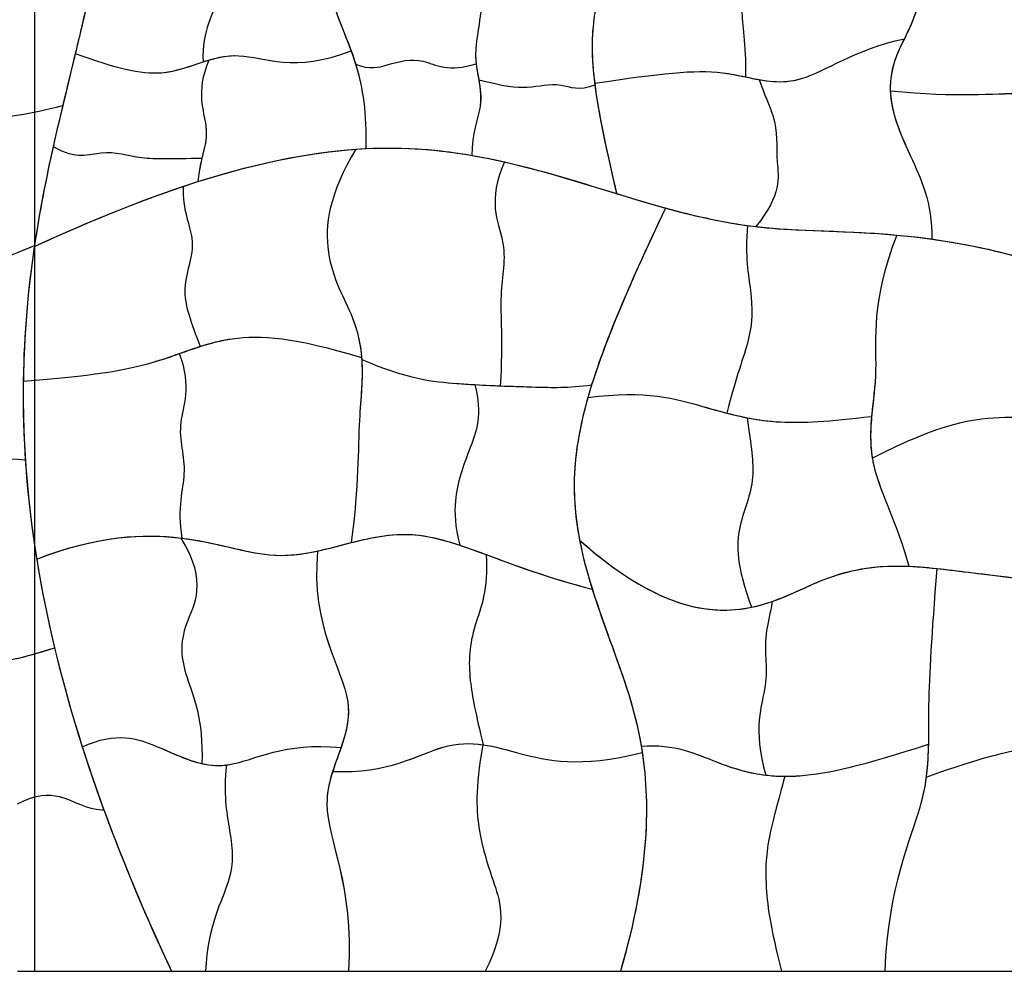
# Model space of a CAD drawing. Units: millimetres. Extents: x -368 to 379, y -377 to 424.
# Drawn here: x 262 to 312, y 136 to 185 of the extents above; entities that cross this region are included whole.
import ezdxf

# ---------------------------------------------------------------- set-up
doc = ezdxf.new("R2010")
doc.units = ezdxf.units.MM
doc.layers.add('Default', color=7, linetype='Continuous', true_color=0x000000)

msp = doc.modelspace()

# ---------------------------------------------------------------- linework, layer by layer
at = {"layer": 'Default', "color": 5, "true_color": 0x0000ff}
for points, knots in [([(293.319, 191.013), (292.593, 188.973), (290.761, 186.113), (290.82, 182.607), (290.982, 181.31)], [1.3356168, 1.3356168, 1.3356168, 1.3356168, 2, 2.3140868, 2.3140868, 2.3140868, 2.3140868]), ([(299.692, 190.717), (299.506, 188.98), (298.779, 187.107), (298.255, 185.236), (298.649, 183.365), (298.638, 181.632)], [0.055596, 0.055596, 0.055596, 0.055596, 1, 2, 2.943216, 2.943216, 2.943216, 2.943216]), ([(299.692, 190.717), (299.506, 188.98), (298.779, 187.107), (298.255, 185.236), (298.649, 183.365), (298.638, 181.632)], [0.055596, 0.055596, 0.055596, 0.055596, 1, 2, 2.943216, 2.943216, 2.943216, 2.943216]), ([(306.085, 190.422), (308.837, 186.475), (306.299, 183.681), (305.955, 181.496), (305.975, 180.93)], [0.047872, 0.047872, 0.047872, 0.047872, 1, 1.342634, 1.342634, 1.342634, 1.342634]), ([(266.009, 189.688), (265.811, 188.329), (265.267, 185.277), (264.444, 182.042), (263.998, 180.179)], [1.8668547, 1.8668547, 1.8668547, 1.8668547, 2, 2.1597721, 2.1597721, 2.1597721, 2.1597721]), ([(271.979, 187.327), (271.99, 186.763), (272.164, 185.609), (271.04, 184.01), (271.121, 182.396)], [1.260085, 1.260085, 1.260085, 1.260085, 2, 2.900114, 2.900114, 2.900114, 2.900114]), ([(271.999, 186.311), (271.987, 186.093), (271.854, 185.168), (271.04, 184.01), (271.121, 182.396)], [1.712309, 1.712309, 1.712309, 1.712309, 2, 2.900114, 2.900114, 2.900114, 2.900114]), ([(291.448, 186.565), (291.245, 185.991), (290.785, 184.361), (290.821, 182.562), (290.992, 181.233)], [1.8187843, 1.8187843, 1.8187843, 1.8187843, 2, 2.320299, 2.320299, 2.320299, 2.320299]), ([(265.382, 186.108), (265.342, 185.911), (265.117, 184.836), (264.859, 183.739), (264.638, 182.822)], [1.9815307, 1.9815307, 1.9815307, 1.9815307, 2, 2.082387, 2.082387, 2.082387, 2.082387]), ([(285.279, 185.92), (285.214, 184.456), (284.79, 183.029), (285.025, 181.919), (285.101, 181.49)], [0.212587, 0.212587, 0.212587, 0.212587, 1, 1.49557, 1.49557, 1.49557, 1.49557]), ([(285.279, 185.92), (285.214, 184.456), (284.892, 183.372), (284.95, 182.471), (284.969, 182.302)], [0.2125869, 0.2125869, 0.2125869, 0.2125869, 1, 1.1872125, 1.1872125, 1.1872125, 1.1872125]), ([(298.638, 181.632), (299.578, 181.434), (301.508, 181.012), (304.145, 183.005), (306.692, 183.571)], [1.287269, 1.287269, 1.287269, 1.287269, 2, 2.855371, 2.855371, 2.855371, 2.855371]), ([(299.328, 181.494), (300.021, 181.37), (301.805, 181.236), (304.145, 183.005), (306.692, 183.571)], [1.463724, 1.463724, 1.463724, 1.463724, 2, 2.855371, 2.855371, 2.855371, 2.855371]), ([(306.692, 183.571), (306.544, 183.266), (305.485, 181.107), (306.539, 178.536), (308.119, 175.239), (308.082, 173.411)], [0.844997, 0.844997, 0.844997, 0.844997, 1, 2, 2.618661, 2.618661, 2.618661, 2.618661]), ([(264.638, 182.822), (266.685, 182.084), (268.803, 181.526), (270.439, 182.174), (271.121, 182.396)], [0.231091, 0.231091, 0.231091, 0.231091, 1, 1.540076, 1.540076, 1.540076, 1.540076]), ([(264.638, 182.822), (266.685, 182.084), (268.924, 181.494), (270.626, 182.253), (271.407, 182.486)], [0.231091, 0.231091, 0.231091, 0.231091, 1, 1.615419, 1.615419, 1.615419, 1.615419]), ([(271.121, 182.396), (271.702, 182.585), (273.461, 183.053), (275.756, 181.824), (278.625, 182.962)], [1.540076, 1.540076, 1.540076, 1.540076, 2, 2.922132, 2.922132, 2.922132, 2.922132]), ([(271.407, 182.486), (271.895, 182.631), (273.586, 182.986), (275.756, 181.824), (278.625, 182.962)], [1.615419, 1.615419, 1.615419, 1.615419, 2, 2.922132, 2.922132, 2.922132, 2.922132]), ([(278.625, 182.962), (278.714, 182.72), (279.18, 181.353), (279.409, 179.789), (279.378, 177.997)], [1.8727202, 1.8727202, 1.8727202, 1.8727202, 2, 2.5747963, 2.5747963, 2.5747963, 2.5747963]), ([(271.407, 182.486), (270.717, 180.811), (271.658, 178.933), (270.986, 177.533), (270.876, 176.503), (270.858, 176.321)], [0.083389, 0.083389, 0.083389, 0.083389, 1, 2, 2.196974, 2.196974, 2.196974, 2.196974]), ([(271.407, 182.486), (270.717, 180.811), (271.518, 179.214), (271.196, 178.056), (271.063, 177.514)], [0.083389, 0.083389, 0.083389, 0.083389, 1, 1.713933, 1.713933, 1.713933, 1.713933]), ([(278.855, 182.282), (279.559, 181.986), (280.77, 182.319), (282.114, 182.735), (283.608, 181.841), (284.969, 182.302)], [0.355189, 0.355189, 0.355189, 0.355189, 1, 2, 2.931761, 2.931761, 2.931761, 2.931761]), ([(278.855, 182.282), (279.559, 181.986), (280.77, 182.319), (282.114, 182.735), (283.608, 181.841), (284.969, 182.302)], [0.355189, 0.355189, 0.355189, 0.355189, 1, 2, 2.931761, 2.931761, 2.931761, 2.931761]), ([(284.969, 182.302), (285.052, 181.569), (285.476, 180.376), (284.742, 178.76), (284.748, 177.655)], [1.187212, 1.187212, 1.187212, 1.187212, 2, 2.669921, 2.669921, 2.669921, 2.669921]), ([(278.855, 182.282), (278.862, 182.26), (279.218, 181.093), (279.409, 179.789), (279.378, 177.997)], [1.9892565, 1.9892565, 1.9892565, 1.9892565, 2, 2.5747963, 2.5747963, 2.5747963, 2.5747963]), ([(290.982, 181.31), (294.342, 181.813), (296.534, 182.071), (298.259, 181.712), (298.638, 181.632)], [0.012568, 0.012568, 0.012568, 0.012568, 1, 1.287269, 1.287269, 1.287269, 1.287269]), ([(290.982, 181.31), (294.342, 181.813), (296.838, 182.106), (298.728, 181.601), (299.328, 181.494)], [0.012568, 0.012568, 0.012568, 0.012568, 1, 1.463724, 1.463724, 1.463724, 1.463724]), ([(285.101, 181.49), (285.178, 181.054), (285.323, 180.04), (284.742, 178.76), (284.748, 177.655)], [1.49557, 1.49557, 1.49557, 1.49557, 2, 2.669921, 2.669921, 2.669921, 2.669921]), ([(285.101, 181.49), (286.338, 181.17), (287.726, 180.982), (289.013, 181.445), (290.21, 180.918), (290.992, 181.233)], [0.083438, 0.083438, 0.083438, 0.083438, 1, 2, 2.712532, 2.712532, 2.712532, 2.712532]), ([(285.101, 181.49), (286.338, 181.17), (287.726, 180.982), (289.013, 181.445), (290.21, 180.918), (290.992, 181.233)], [0.083438, 0.083438, 0.083438, 0.083438, 1, 2, 2.712532, 2.712532, 2.712532, 2.712532]), ([(299.328, 181.494), (299.589, 180.719), (300.344, 179.224), (300.093, 177.549), (300.481, 175.664), (299.158, 174.044)], [0.417837, 0.417837, 0.417837, 0.417837, 1, 2, 2.89035, 2.89035, 2.89035, 2.89035]), ([(299.328, 181.494), (299.589, 180.719), (300.344, 179.224), (300.093, 177.549), (300.481, 175.664), (299.158, 174.044)], [0.417837, 0.417837, 0.417837, 0.417837, 1, 2, 2.89035, 2.89035, 2.89035, 2.89035]), ([(305.975, 180.93), (309.453, 180.583), (311.818, 180.89), (313.647, 180.753), (314.12, 180.708)], [0.000242, 0.000242, 0.000242, 0.000242, 1, 1.359233, 1.359233, 1.359233, 1.359233]), ([(305.975, 180.93), (309.453, 180.583), (311.622, 180.865), (313.341, 180.773), (313.672, 180.747)], [0.000242, 0.000242, 0.000242, 0.000242, 1, 1.246719, 1.246719, 1.246719, 1.246719]), ([(305.975, 180.93), (306.012, 179.846), (306.873, 177.838), (308.119, 175.239), (308.082, 173.411)], [1.342634, 1.342634, 1.342634, 1.342634, 2, 2.618661, 2.618661, 2.618661, 2.618661]), ([(258.011, 180.365), (258.727, 180.118), (260.244, 179.317), (262.239, 179.757), (263.998, 180.179)], [1.374302, 1.374302, 1.374302, 1.374302, 2, 2.749435, 2.749435, 2.749435, 2.749435]), ([(259.323, 179.866), (259.608, 179.768), (260.799, 179.44), (262.239, 179.757), (263.998, 180.179)], [1.756739, 1.756739, 1.756739, 1.756739, 2, 2.7494349, 2.7494349, 2.7494349, 2.7494349]), ([(263.515, 178.097), (264.674, 177.426), (266.215, 178.071), (267.828, 177.41), (269.519, 177.493), (271.063, 177.514)], [0.198881, 0.198881, 0.198881, 0.198881, 1, 2, 2.9329, 2.9329, 2.9329, 2.9329]), ([(263.515, 178.097), (264.674, 177.426), (266.215, 178.071), (267.828, 177.41), (269.519, 177.493), (271.063, 177.514)], [0.198881, 0.198881, 0.198881, 0.198881, 1, 2, 2.9329, 2.9329, 2.9329, 2.9329]), ([(278.872, 177.967), (276.152, 173.533), (278.657, 170.396), (279.121, 167.993), (279.166, 167.306)], [0.004501, 0.004501, 0.004501, 0.004501, 1, 1.408105, 1.408105, 1.408105, 1.408105]), ([(278.872, 177.967), (276.152, 173.533), (278.622, 170.441), (279.107, 168.062), (279.158, 167.407)], [0.004501, 0.004501, 0.004501, 0.004501, 1, 1.388173, 1.388173, 1.388173, 1.388173]), ([(278.872, 177.967), (281.435, 178.146), (283.876, 177.867), (286.117, 177.387), (286.409, 177.321)], [0.6152721, 0.6152721, 0.6152721, 0.6152721, 1, 1.0584663, 1.0584663, 1.0584663, 1.0584663]), ([(271.063, 177.514), (271.009, 177.296), (270.921, 176.919), (270.876, 176.503), (270.858, 176.321)], [1.7139332, 1.7139332, 1.7139332, 1.7139332, 2, 2.1969741, 2.1969741, 2.1969741, 2.1969741]), ([(284.748, 177.655), (285.009, 177.61), (287.628, 177.117), (289.985, 176.362), (292.091, 175.715)], [0.9501266, 0.9501266, 0.9501266, 0.9501266, 1, 1.4571199, 1.4571199, 1.4571199, 1.4571199]), ([(286.409, 177.321), (285.521, 175.354), (286.722, 173.09), (286.045, 170.753), (286.331, 168.343), (286.193, 165.967)], [0.101981, 0.101981, 0.101981, 0.101981, 1, 2, 2.989327, 2.989327, 2.989327, 2.989327]), ([(286.409, 177.321), (285.521, 175.354), (286.722, 173.09), (286.045, 170.753), (286.331, 168.343), (286.193, 165.967)], [0.101981, 0.101981, 0.101981, 0.101981, 1, 2, 2.989327, 2.989327, 2.989327, 2.989327]), ([(270.103, 176.075), (270.059, 174.896), (271.03, 173.013), (269.807, 171.131), (270.491, 169.214), (270.975, 167.965)], [0.31242, 0.31242, 0.31242, 0.31242, 1, 2, 2.711097, 2.711097, 2.711097, 2.711097]), ([(270.103, 176.075), (270.059, 174.896), (271.03, 173.013), (269.807, 171.131), (270.491, 169.214), (270.975, 167.965)], [0.31242, 0.31242, 0.31242, 0.31242, 1, 2, 2.711097, 2.711097, 2.711097, 2.711097]), ([(298.729, 174.1), (298.604, 172.497), (298.996, 170.531), (298.996, 168.517), (298.149, 166.45), (297.693, 164.582)], [0.145755, 0.145755, 0.145755, 0.145755, 1, 2, 2.925928, 2.925928, 2.925928, 2.925928]), ([(298.729, 174.1), (298.604, 172.497), (298.996, 170.531), (298.996, 168.517), (298.149, 166.45), (297.693, 164.582)], [0.145755, 0.145755, 0.145755, 0.145755, 1, 2, 2.925928, 2.925928, 2.925928, 2.925928]), ([(298.729, 174.1), (299.096, 174.049), (301.36, 173.785), (303.831, 173.84), (306.312, 173.614)], [1.9262809, 1.9262809, 1.9262809, 1.9262809, 2, 2.3755838, 2.3755838, 2.3755838, 2.3755838]), ([(299.158, 174.044), (299.385, 174.017), (301.953, 173.742), (304.783, 173.872), (308.082, 173.411)], [1.9549059, 1.9549059, 1.9549059, 1.9549059, 2, 2.4614597, 2.4614597, 2.4614597, 2.4614597]), ([(306.312, 173.614), (304.97, 170.215), (305.573, 166.461), (304.811, 163.844), (305.063, 162.302)], [0.112526, 0.112526, 0.112526, 0.112526, 1, 1.895966, 1.895966, 1.895966, 1.895966]), ([(306.312, 173.614), (304.97, 170.215), (305.428, 167.364), (305.099, 165.169), (305.03, 164.417)], [0.112526, 0.112526, 0.112526, 0.112526, 1, 1.467067, 1.467067, 1.467067, 1.467067]), ([(269.908, 167.6), (270.791, 167.911), (272.863, 168.66), (275.737, 168.431), (279.158, 167.407)], [1.325038, 1.325038, 1.325038, 1.325038, 2, 2.99747, 2.99747, 2.99747, 2.99747]), ([(270.975, 167.965), (271.493, 168.13), (273.336, 168.622), (275.737, 168.431), (279.158, 167.407)], [1.599884, 1.599884, 1.599884, 1.599884, 2, 2.99747, 2.99747, 2.99747, 2.99747]), ([(261.997, 166.196), (265.432, 166.471), (268.182, 166.911), (270.198, 167.718), (270.975, 167.965)], [0.000456, 0.000456, 0.000456, 0.000456, 1, 1.599884, 1.599884, 1.599884, 1.599884]), ([(261.997, 166.196), (265.432, 166.471), (267.709, 166.835), (269.484, 167.451), (269.908, 167.6)], [0.000456, 0.000456, 0.000456, 0.000456, 1, 1.325038, 1.325038, 1.325038, 1.325038]), ([(269.908, 167.6), (270.553, 165.892), (269.574, 163.835), (270.485, 161.811), (269.786, 159.811), (270.048, 158.244)], [0.132854, 0.132854, 0.132854, 0.132854, 1, 2, 2.82766, 2.82766, 2.82766, 2.82766]), ([(269.908, 167.6), (270.553, 165.892), (269.574, 163.835), (270.485, 161.811), (269.786, 159.811), (270.048, 158.244)], [0.132854, 0.132854, 0.132854, 0.132854, 1, 2, 2.82766, 2.82766, 2.82766, 2.82766]), ([(279.158, 167.407), (279.24, 166.375), (278.94, 164.054), (279.016, 160.984), (278.637, 158.017)], [1.388173, 1.388173, 1.388173, 1.388173, 2, 2.806597, 2.806597, 2.806597, 2.806597]), ([(279.166, 167.306), (279.231, 166.309), (278.941, 164.011), (279.016, 160.984), (278.637, 158.017)], [1.408105, 1.408105, 1.408105, 1.408105, 2, 2.806597, 2.806597, 2.806597, 2.806597]), ([(279.166, 167.306), (281.476, 166.301), (283.746, 166.084), (285.482, 165.995), (286.193, 165.967)], [0.186749, 0.186749, 0.186749, 0.186749, 1, 1.551454, 1.551454, 1.551454, 1.551454]), ([(279.166, 167.306), (281.476, 166.301), (283.195, 166.137), (284.608, 166.046), (284.902, 166.029)], [0.186749, 0.186749, 0.186749, 0.186749, 1, 1.2204, 1.2204, 1.2204, 1.2204]), ([(284.902, 166.029), (285.3, 164.514), (284.548, 162.49), (283.817, 160.616), (283.89, 158.854), (284.149, 157.882)], [0.202005, 0.202005, 0.202005, 0.202005, 1, 2, 2.616006, 2.616006, 2.616006, 2.616006]), ([(284.902, 166.029), (285.3, 164.514), (284.548, 162.49), (283.817, 160.616), (283.89, 158.854), (284.149, 157.882)], [0.202005, 0.202005, 0.202005, 0.202005, 1, 2, 2.616006, 2.616006, 2.616006, 2.616006]), ([(284.902, 166.029), (285.94, 165.969), (287.54, 165.921), (289.644, 165.858), (290.829, 166.013)], [1.2204, 1.2204, 1.2204, 1.2204, 2, 2.546209, 2.546209, 2.546209, 2.546209]), ([(286.193, 165.967), (286.771, 165.944), (288.066, 165.906), (289.644, 165.858), (290.829, 166.013)], [1.5514538, 1.5514538, 1.5514538, 1.5514538, 2, 2.5462089, 2.5462089, 2.5462089, 2.5462089]), ([(290.829, 166.013), (290.358, 164.505), (289.588, 160.774), (290.205, 157.744), (290.861, 155.659)], [0.655237, 0.655237, 0.655237, 0.655237, 1, 1.658525, 1.658525, 1.658525, 1.658525]), ([(290.636, 165.371), (290.284, 164.135), (289.803, 161.595), (289.976, 159.386), (290.216, 158.144)], [0.7052363, 0.7052363, 0.7052363, 0.7052363, 1, 1.3947608, 1.3947608, 1.3947608, 1.3947608]), ([(290.636, 165.371), (293.578, 165.771), (295.653, 165.15), (297.296, 164.684), (297.693, 164.582)], [0.070379, 0.070379, 0.070379, 0.070379, 1, 1.30714, 1.30714, 1.30714, 1.30714]), ([(290.636, 165.371), (293.578, 165.771), (296.101, 165.016), (297.984, 164.491), (298.716, 164.348)], [0.070379, 0.070379, 0.070379, 0.070379, 1, 1.573742, 1.573742, 1.573742, 1.573742]), ([(297.693, 164.582), (298.59, 164.351), (300.403, 164.002), (302.841, 164.159), (305.03, 164.417)], [1.30714, 1.30714, 1.30714, 1.30714, 2, 2.794077, 2.794077, 2.794077, 2.794077]), ([(298.716, 164.348), (298.911, 162.913), (299.232, 161.008), (298.159, 158.983), (298.15, 156.831), (298.945, 154.744)], [0.197782, 0.197782, 0.197782, 0.197782, 1, 2, 2.976982, 2.976982, 2.976982, 2.976982]), ([(298.716, 164.348), (298.911, 162.913), (299.232, 161.008), (298.159, 158.983), (298.15, 156.831), (298.945, 154.744)], [0.197782, 0.197782, 0.197782, 0.197782, 1, 2, 2.976982, 2.976982, 2.976982, 2.976982]), ([(298.716, 164.348), (299.26, 164.242), (300.84, 164.03), (302.841, 164.159), (305.03, 164.417)], [1.573742, 1.573742, 1.573742, 1.573742, 2, 2.794077, 2.794077, 2.794077, 2.794077]), ([(305.03, 164.417), (304.952, 163.559), (304.907, 161.582), (306.292, 159.058), (306.924, 156.818)], [1.467067, 1.467067, 1.467067, 1.467067, 2, 2.704684, 2.704684, 2.704684, 2.704684]), ([(305.063, 162.302), (308.561, 164.11), (311.485, 164.517), (313.605, 164.297), (314.488, 164.29)], [0.008057, 0.008057, 0.008057, 0.008057, 1, 1.65535, 1.65535, 1.65535, 1.65535]), ([(305.063, 162.302), (308.561, 164.11), (310.748, 164.415), (312.485, 164.368), (312.815, 164.355)], [0.008057, 0.008057, 0.008057, 0.008057, 1, 1.240041, 1.240041, 1.240041, 1.240041]), ([(254.607, 161.919), (255.595, 161.697), (257.396, 161.67), (259.898, 162.413), (262.102, 162.212)], [1.197647, 1.197647, 1.197647, 1.197647, 2, 2.82978, 2.82978, 2.82978, 2.82978]), ([(255.94, 161.742), (256.451, 161.724), (257.965, 161.839), (259.898, 162.413), (262.102, 162.212)], [1.569236, 1.569236, 1.569236, 1.569236, 2, 2.82978, 2.82978, 2.82978, 2.82978]), ([(305.063, 162.302), (305.093, 162.123), (305.387, 160.708), (306.292, 159.058), (306.924, 156.818)], [1.895966, 1.895966, 1.895966, 1.895966, 2, 2.7046841, 2.7046841, 2.7046841, 2.7046841]), ([(276.927, 157.591), (278.624, 157.953), (281.097, 158.973), (284.174, 157.89), (285.47, 157.412)], [1.315958, 1.315958, 1.315958, 1.315958, 2, 2.371036, 2.371036, 2.371036, 2.371036]), ([(278.637, 158.017), (279.742, 158.3), (281.445, 158.664), (283.406, 158.13), (284.149, 157.882)], [1.5481857, 1.5481857, 1.5481857, 1.5481857, 2, 2.2376143, 2.2376143, 2.2376143, 2.2376143]), ([(269.995, 158.251), (271.398, 155.991), (269.84, 153.686), (270.07, 151.381), (271.15, 149.076), (271.053, 146.814)], [0.014504, 0.014504, 0.014504, 0.014504, 1, 2, 2.985996, 2.985996, 2.985996, 2.985996]), ([(269.995, 158.251), (271.398, 155.991), (269.84, 153.686), (270.07, 151.381), (271.15, 149.076), (271.053, 146.814)], [0.014504, 0.014504, 0.014504, 0.014504, 1, 2, 2.985996, 2.985996, 2.985996, 2.985996]), ([(269.995, 158.251), (271.801, 158.03), (274.141, 157.166), (276.144, 157.424), (276.927, 157.591)], [0.5285595, 0.5285595, 0.5285595, 0.5285595, 1, 1.315958, 1.315958, 1.315958, 1.315958]), ([(270.048, 158.244), (271.829, 158.02), (274.842, 156.915), (277.296, 157.673), (278.637, 158.017)], [0.533181, 0.533181, 0.533181, 0.533181, 1, 1.548186, 1.548186, 1.548186, 1.548186]), ([(290.216, 158.144), (290.583, 156.239), (291.728, 153.197), (293.039, 149.466), (293.341, 147.694)], [1.3947608, 1.3947608, 1.3947608, 1.3947608, 2, 2.3896037, 2.3896037, 2.3896037, 2.3896037]), ([(276.927, 157.591), (276.564, 153.716), (279.412, 150.161), (278.064, 147.578), (277.693, 146.418)], [0.065707, 0.065707, 0.065707, 0.065707, 1, 1.687611, 1.687611, 1.687611, 1.687611]), ([(276.927, 157.591), (276.564, 153.716), (278.99, 150.688), (278.372, 148.365), (278.115, 147.62)], [0.065707, 0.065707, 0.065707, 0.065707, 1, 1.447421, 1.447421, 1.447421, 1.447421]), ([(285.47, 157.412), (285.62, 155.666), (284.668, 153.501), (284.52, 151.385), (284.953, 149.306), (285.327, 147.768)], [0.153212, 0.153212, 0.153212, 0.153212, 1, 2, 2.790501, 2.790501, 2.790501, 2.790501]), ([(285.47, 157.412), (285.62, 155.666), (284.668, 153.501), (284.52, 151.385), (284.953, 149.306), (285.327, 147.768)], [0.153212, 0.153212, 0.153212, 0.153212, 1, 2, 2.790501, 2.790501, 2.790501, 2.790501]), ([(298.945, 154.744), (300.324, 155.034), (303.166, 156.651), (305.498, 156.879), (306.924, 156.818)], [0.613276, 0.613276, 0.613276, 0.613276, 1, 1.5780227, 1.5780227, 1.5780227, 1.5780227]), ([(299.977, 155.033), (300.912, 155.357), (303.955, 156.963), (306.391, 156.915), (308.337, 156.705)], [0.714027, 0.714027, 0.714027, 0.714027, 1, 1.766701, 1.766701, 1.766701, 1.766701]), ([(306.924, 156.818), (307.966, 156.773), (310.191, 156.457), (312.847, 156.193), (314.64, 155.848)], [1.5780227, 1.5780227, 1.5780227, 1.5780227, 2, 2.4668634, 2.4668634, 2.4668634, 2.4668634]), ([(308.337, 156.705), (308.068, 153.268), (307.846, 149.83), (307.952, 147.329), (307.792, 146.124)], [0.116179, 0.116179, 0.116179, 0.116179, 1, 1.719505, 1.719505, 1.719505, 1.719505]), ([(308.337, 156.705), (308.068, 153.268), (307.893, 150.555), (307.922, 148.425), (307.909, 147.796)], [0.116179, 0.116179, 0.116179, 0.116179, 1, 1.381492, 1.381492, 1.381492, 1.381492]), ([(308.337, 156.705), (308.93, 156.641), (310.924, 156.379), (313.239, 156.154), (315.413, 155.691)], [1.7667008, 1.7667008, 1.7667008, 1.7667008, 2, 2.5318853, 2.5318853, 2.5318853, 2.5318853]), ([(290.861, 155.659), (291.202, 154.578), (292.104, 152.132), (293.101, 149.29), (293.393, 147.371)], [1.6585246, 1.6585246, 1.6585246, 1.6585246, 2, 2.4130611, 2.4130611, 2.4130611, 2.4130611]), ([(299.977, 155.033), (299.9, 154.45), (299.452, 152.9), (299.993, 150.966), (298.974, 148.584), (299.666, 146.228)], [0.569378, 0.569378, 0.569378, 0.569378, 1, 2, 2.991872, 2.991872, 2.991872, 2.991872]), ([(299.977, 155.033), (299.9, 154.45), (299.452, 152.9), (299.993, 150.966), (298.974, 148.584), (299.666, 146.228)], [0.569378, 0.569378, 0.569378, 0.569378, 1, 2, 2.991872, 2.991872, 2.991872, 2.991872]), ([(255.054, 152.298), (255.286, 152.229), (257.514, 151.624), (260.083, 151.519), (263.582, 152.689)], [1.9199605, 1.9199605, 1.9199605, 1.9199605, 2, 2.67675, 2.67675, 2.67675, 2.67675]), ([(264.992, 147.66), (266.714, 148.456), (268.749, 147.757), (270.305, 146.982), (271.053, 146.814)], [0.279149, 0.279149, 0.279149, 0.279149, 1, 1.625305, 1.625305, 1.625305, 1.625305]), ([(264.992, 147.66), (266.714, 148.456), (269.256, 147.583), (271.051, 146.59), (272.303, 146.742)], [0.279149, 0.279149, 0.279149, 0.279149, 1, 1.961285, 1.961285, 1.961285, 1.961285]), ([(271.053, 146.814), (271.502, 146.713), (273.127, 146.6), (275.22, 147.922), (278.115, 147.62)], [1.625305, 1.625305, 1.625305, 1.625305, 2, 2.955148, 2.955148, 2.955148, 2.955148]), ([(272.303, 146.742), (272.353, 146.748), (273.656, 146.934), (275.22, 147.922), (278.115, 147.62)], [1.9612845, 1.9612845, 1.9612845, 1.9612845, 2, 2.9551482, 2.9551482, 2.9551482, 2.9551482]), ([(277.693, 146.418), (280.504, 146.277), (282.875, 147.846), (284.67, 147.863), (285.327, 147.768)], [0.085026, 0.085026, 0.085026, 0.085026, 1, 1.522733, 1.522733, 1.522733, 1.522733]), ([(277.693, 146.418), (280.504, 146.277), (282.868, 147.84), (284.659, 147.863), (285.309, 147.77)], [0.085026, 0.085026, 0.085026, 0.085026, 1, 1.518034, 1.518034, 1.518034, 1.518034]), ([(278.115, 147.62), (277.798, 146.701), (276.665, 144.151), (278.763, 140.711), (278.497, 136.28)], [1.447421, 1.447421, 1.447421, 1.447421, 2, 3, 3, 3, 3]), ([(285.309, 147.77), (284.904, 145.498), (285.044, 143.202), (285.827, 140.899), (286.589, 138.589), (285.434, 136.28)], [0.008191, 0.008191, 0.008191, 0.008191, 1, 2, 3, 3, 3, 3]), ([(285.309, 147.77), (284.904, 145.498), (285.044, 143.202), (285.827, 140.899), (286.589, 138.589), (285.434, 136.28)], [0.008191, 0.008191, 0.008191, 0.008191, 1, 2, 3, 3, 3, 3]), ([(285.309, 147.77), (285.914, 147.684), (287.754, 147.158), (290.189, 146.572), (293.393, 147.371)], [1.518034, 1.518034, 1.518034, 1.518034, 2, 2.978446, 2.978446, 2.978446, 2.978446]), ([(285.327, 147.768), (285.926, 147.681), (287.762, 147.156), (290.189, 146.572), (293.393, 147.371)], [1.522733, 1.522733, 1.522733, 1.522733, 2, 2.978446, 2.978446, 2.978446, 2.978446]), ([(293.341, 147.694), (295.036, 147.834), (297.183, 146.787), (298.854, 146.325), (299.666, 146.228)], [0.339645, 0.339645, 0.339645, 0.339645, 1, 1.595479, 1.595479, 1.595479, 1.595479]), ([(293.341, 147.694), (295.036, 147.834), (297.576, 146.595), (299.45, 146.175), (300.625, 146.17)], [0.339645, 0.339645, 0.339645, 0.339645, 1, 1.825521, 1.825521, 1.825521, 1.825521]), ([(299.666, 146.228), (300.218, 146.162), (302.112, 146.131), (304.568, 146.706), (307.909, 147.796)], [1.595479, 1.595479, 1.595479, 1.595479, 2, 2.959773, 2.959773, 2.959773, 2.959773]), ([(300.625, 146.17), (300.873, 146.169), (302.526, 146.228), (304.568, 146.706), (307.909, 147.796)], [1.825521, 1.825521, 1.825521, 1.825521, 2, 2.959773, 2.959773, 2.959773, 2.959773]), ([(307.909, 147.796), (307.887, 146.775), (307.676, 144.191), (305.872, 140.653), (305.697, 136.28)], [1.381492, 1.381492, 1.381492, 1.381492, 2, 3, 3, 3, 3]), ([(307.792, 146.124), (309.875, 146.88), (312.369, 147.568), (314.206, 147.828), (315.191, 147.642)], [0.229392, 0.229392, 0.229392, 0.229392, 1, 1.749756, 1.749756, 1.749756, 1.749756]), ([(307.792, 146.124), (309.875, 146.88), (311.561, 147.345), (312.946, 147.614), (313.283, 147.661)], [0.229392, 0.229392, 0.229392, 0.229392, 1, 1.256905, 1.256905, 1.256905, 1.256905]), ([(272.303, 146.742), (272.141, 145.253), (272.519, 143.218), (272.805, 141.019), (271.359, 138.65), (271.241, 136.28)], [0.217345, 0.217345, 0.217345, 0.217345, 1, 2, 3, 3, 3, 3]), ([(272.303, 146.742), (272.141, 145.253), (272.519, 143.218), (272.805, 141.019), (271.359, 138.65), (271.241, 136.28)], [0.217345, 0.217345, 0.217345, 0.217345, 1, 2, 3, 3, 3, 3]), ([(277.693, 146.418), (277.524, 145.891), (276.989, 143.619), (278.763, 140.711), (278.497, 136.28)], [1.687611, 1.687611, 1.687611, 1.687611, 2, 3, 3, 3, 3]), ([(300.625, 146.17), (300.286, 144.888), (299.737, 142.983), (299.569, 140.886), (299.868, 138.583), (300.467, 136.28)], [0.268717, 0.268717, 0.268717, 0.268717, 1, 2, 3, 3, 3, 3]), ([(300.625, 146.17), (300.286, 144.888), (299.737, 142.983), (299.569, 140.886), (299.868, 138.583), (300.467, 136.28)], [0.268717, 0.268717, 0.268717, 0.268717, 1, 2, 3, 3, 3, 3]), ([(307.792, 146.124), (307.729, 145.654), (307.299, 143.452), (305.872, 140.653), (305.697, 136.28)], [1.719505, 1.719505, 1.719505, 1.719505, 2, 3, 3, 3, 3]), ([(261.709, 144.776), (262.664, 145.281), (264.158, 145.27), (265.234, 144.463), (266.048, 144.47), (266.085, 144.471)], [0.299515, 0.299515, 0.299515, 0.299515, 1, 2, 2.046636, 2.046636, 2.046636, 2.046636]), ([(261.709, 144.776), (262.664, 145.281), (264.158, 145.27), (265.234, 144.463), (266.048, 144.47), (266.085, 144.471)], [0.299515, 0.299515, 0.299515, 0.299515, 1, 2, 2.046636, 2.046636, 2.046636, 2.046636])]:
    msp.add_open_spline(points, degree=3, knots=knots, dxfattribs=at)
for points, degree in [([(262.583, 179.854), (262.583, 185.113), (262.583, 190.373)], 2), ([(306.085, 190.422), (308.389, 187.117), (307.456, 185.14), (306.692, 183.571)], 3), ([(277.458, 187.243), (277.391, 185.522), (278.308, 184.058), (278.855, 182.282)], 3), ([(277.491, 186.476), (277.634, 185.287), (278.179, 184.186), (278.625, 182.962)], 3), ([(264.638, 182.822), (264.274, 181.311), (263.883, 179.745), (263.515, 178.097)], 3), ([(290.982, 181.31), (291.176, 179.752), (291.576, 177.948), (292.091, 175.715)], 3), ([(290.992, 181.233), (291.189, 179.693), (291.585, 177.911), (292.091, 175.715)], 3), ([(263.998, 180.179), (263.47, 177.974), (262.946, 175.631), (262.566, 173.078)], 3), ([(262.583, 173.193), (262.583, 176.524), (262.583, 179.854)], 2), ([(263.515, 178.097), (263.157, 176.493), (262.822, 174.812), (262.558, 173.028)], 3), ([(270.103, 176.075), (273.595, 177.243), (276.434, 177.796), (278.872, 177.967)], 3), ([(270.858, 176.321), (274.245, 177.397), (277.002, 177.879), (279.378, 177.997)], 3), ([(279.378, 177.997), (281.391, 178.097), (283.131, 177.937), (284.748, 177.655)], 3), ([(286.409, 177.321), (289.301, 176.666), (291.891, 175.719), (294.575, 174.983)], 3), ([(262.558, 173.028), (265.705, 174.484), (268.442, 175.554), (270.858, 176.321)], 3), ([(262.558, 173.028), (265.382, 174.334), (267.875, 175.33), (270.103, 176.075)], 3), ([(292.091, 175.715), (294.384, 175.01), (296.656, 174.346), (299.158, 174.044)], 3), ([(294.575, 174.983), (292.571, 170.767), (291.324, 167.783), (290.636, 165.371)], 3), ([(294.575, 174.983), (292.745, 171.133), (291.547, 168.311), (290.829, 166.013)], 3), ([(294.575, 174.983), (295.919, 174.615), (297.288, 174.299), (298.729, 174.1)], 3), ([(306.312, 173.614), (308.214, 173.441), (310.359, 173.109), (312.871, 172.396)], 3), ([(308.082, 173.411), (309.873, 173.161), (311.877, 172.74), (314.174, 172.001)], 3), ([(254.443, 170.262), (256.79, 170.891), (259.457, 171.802), (262.566, 173.078)], 3), ([(257.415, 171.156), (258.99, 171.677), (260.698, 172.312), (262.566, 173.078)], 3), ([(262.566, 173.078), (262.084, 169.843), (261.833, 166.27), (262.102, 162.212)], 3), ([(262.558, 173.028), (262.244, 170.909), (262.03, 168.645), (261.997, 166.196)], 3), ([(262.583, 173.039), (262.583, 173.116), (262.583, 173.193)], 2), ([(262.583, 166.244), (262.583, 169.642), (262.583, 173.039)], 2), ([(261.997, 166.196), (261.959, 163.443), (262.148, 160.456), (262.679, 157.175)], 3), ([(262.583, 157.789), (262.583, 162.016), (262.583, 166.244)], 2), ([(262.102, 162.212), (262.294, 159.305), (262.752, 156.149), (263.582, 152.689)], 3), ([(262.679, 157.175), (265.806, 158.4), (268.151, 158.484), (270.048, 158.244)], 3), ([(262.679, 157.175), (265.777, 158.389), (268.107, 158.482), (269.995, 158.251)], 3), ([(284.149, 157.882), (285.873, 157.306), (287.959, 156.387), (290.861, 155.659)], 3), ([(290.216, 158.144), (294.094, 154.706), (296.808, 154.295), (298.945, 154.744)], 3), ([(290.216, 158.144), (294.746, 154.128), (297.687, 154.242), (299.977, 155.033)], 3), ([(262.583, 152.379), (262.583, 155.084), (262.583, 157.789)], 2), ([(285.47, 157.412), (286.93, 156.873), (288.661, 156.211), (290.861, 155.659)], 3), ([(262.679, 157.175), (263.152, 154.25), (263.896, 151.093), (264.992, 147.66)], 3), ([(260.276, 151.883), (261.255, 152.019), (262.343, 152.275), (263.582, 152.689)], 3), ([(262.583, 145.131), (262.583, 148.755), (262.583, 152.379)], 2), ([(263.582, 152.689), (264.198, 150.124), (265.017, 147.392), (266.085, 144.471)], 3), ([(264.992, 147.66), (266.108, 144.166), (267.588, 140.387), (269.519, 136.28)], 3), ([(293.341, 147.694), (293.813, 144.917), (293.766, 141.376), (292.288, 136.28)], 3), ([(293.393, 147.371), (293.808, 144.643), (293.71, 141.18), (292.288, 136.28)], 3), ([(262.583, 136.28), (262.583, 140.706), (262.583, 145.131)], 2), ([(266.085, 144.471), (267.027, 141.893), (268.162, 139.168), (269.519, 136.28)], 3), ([(261.697, 136.28), (265.608, 136.28), (269.519, 136.28)], 2), ([(269.519, 136.28), (270.38, 136.28), (271.241, 136.28)], 2), ([(271.241, 136.28), (274.869, 136.28), (278.497, 136.28)], 2), ([(278.497, 136.28), (281.966, 136.28), (285.434, 136.28)], 2), ([(285.434, 136.28), (288.861, 136.28), (292.288, 136.28)], 2), ([(292.288, 136.28), (296.378, 136.28), (300.467, 136.28)], 2), ([(300.467, 136.28), (303.082, 136.28), (305.697, 136.28)], 2), ([(305.697, 136.28), (309.349, 136.28), (313.001, 136.28)], 2)]:
    msp.add_open_spline(points, degree=degree, dxfattribs=at)

doc.saveas('drawing.dxf')
